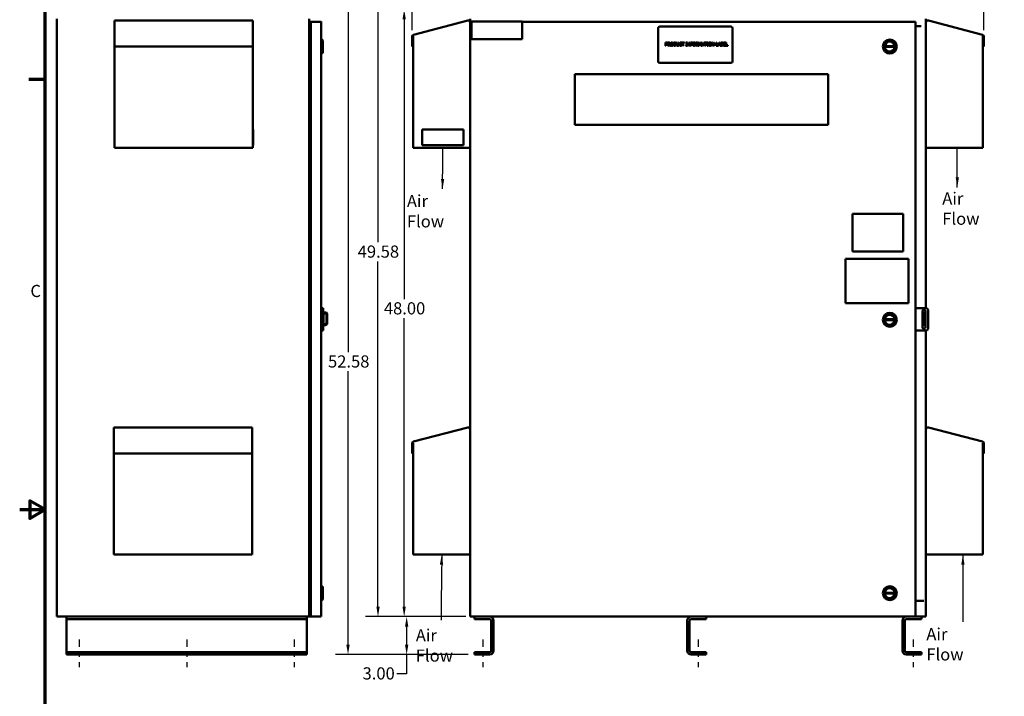
# Model space of a CAD drawing. Units: inches. Extents: x 1 to 43, y 0.5 to 33.5.
# Drawn here: x 1 to 20.4, y 13.3 to 26.7 of the extents above; entities that cross this region are included whole.
import ezdxf

# ---------------------------------------------------------------- set-up
doc = ezdxf.new("R2010")
doc.units = ezdxf.units.IN
doc.header["$LTSCALE"] = 2
doc.header["$MEASUREMENT"] = 0
doc.linetypes.add('CHAIN', pattern=[0.7087, 0.4724, -0.0591, 0.1181, -0.0591])
for name, color, linetype, lineweight in [('Border (ANSI)', 7, 'Continuous', 70), ('Centerline (ANSI)', 7, 'Continuous', 25), ('Dimension (ANSI)', 7, 'Continuous', 25), ('Symbol (ANSI)', 7, 'Continuous', 25), ('Visible (ANSI)', 7, 'Continuous', 50)]:
    doc.layers.add(name, color=color, linetype=linetype, lineweight=lineweight)
doc.styles.add('Note Text (ANSI)', font='tahoma.ttf')
doc.dimstyles.new('Default (ANSI)', dxfattribs={"dimscale": 2, "dimtxt": 0.12, "dimasz": 0.098425, "dimexe": 0.125, "dimexo": 0.0625, "dimgap": 0.031496, "dimtad": 0, "dimtih": 1, "dimtoh": 1, "dimrnd": 1e-08, "dimzin": 4, "dimdsep": 46, "dimtxsty": 'Note Text (ANSI)', "dimcen": 0.09, "dimdle": 0.393701, "dimclrd": 256, "dimclre": 256, "dimclrt": 256, "dimadec": 0, "dimazin": 1, "dimtfac": 1, "dimtofl": 0, "dimtmove": 0, "dimatfit": 3, "dimfxl": 1, "dimtolj": 1, "dimtzin": 4, "dimlwd": -1, "dimlwe": -1, "dimarcsym": 0})
doc.dimstyles.new('Default (ANSI)$7', dxfattribs={"dimscale": 2, "dimtxt": 0.12, "dimasz": 0.098425, "dimexe": 0.125, "dimexo": 0.0625, "dimgap": 0.031496, "dimtad": 0, "dimtih": 1, "dimtoh": 1, "dimrnd": 1e-08, "dimzin": 4, "dimdsep": 46, "dimtxsty": 'Note Text (ANSI)', "dimcen": 0.09, "dimdle": 0.393701, "dimclrd": 256, "dimclre": 256, "dimclrt": 256, "dimadec": 0, "dimazin": 1, "dimtfac": 1, "dimtofl": 0, "dimtmove": 0, "dimatfit": 3, "dimfxl": 1, "dimtolj": 1, "dimtzin": 4, "dimlwd": -1, "dimlwe": -1, "dimarcsym": 0})

# ---------------------------------------------------------------- blocks, each defined once
blk = doc.blocks.new('Borders Default Border')
at = {"layer": 'Border (ANSI)'}
blk.add_line((0.75, 12.75), (0.59, 12.75), dxfattribs=at)
at = {"layer": 'Border (ANSI)', "flags": 128}
for points in [[(0.75, 0.5), (0.75, 16.5), (21.25, 16.5), (21.25, 0.5), (0.75, 0.5)], [(0.5, 8.5), (0.75, 8.5), (0.6, 8.5866), (0.6, 8.4134), (0.75, 8.5)]]:
    blk.add_lwpolyline(points, dxfattribs=at)
at = {"layer": 'Border (ANSI)', "insert": (0.6057, 10.5629), "char_height": 0.12, "attachment_point": 7, "style": 'Note Text (ANSI)'}
blk.add_mtext('C', dxfattribs=at)
blk = doc.blocks.new('*D9')
at = {"layer": 'Defpoints', "color": 0}
for p in [(20.043, 28.551), (8.748, 26.347), (20.043, 26.347)]:
    blk.add_point(p, dxfattribs=at)
at = {"layer": 'Dimension (ANSI)'}
for p, q in [((8.748, 26.472), (8.748, 28.801)), ((20.043, 26.472), (20.043, 28.801)), ((8.945, 28.551), (13.489, 28.551)), ((19.847, 28.551), (15.303, 28.551))]:
    blk.add_line(p, q, dxfattribs=at)
for points in [[(8.945, 28.584), (8.945, 28.518), (8.748, 28.551)], [(19.847, 28.584), (19.847, 28.518), (20.043, 28.551)]]:
    blk.add_solid(points, dxfattribs=at)
at = {"layer": 'Dimension (ANSI)', "insert": (13.552, 28.676), "char_height": 0.24, "attachment_point": 1, "style": 'Note Text (ANSI)'}
blk.add_mtext('\\A1; \\fTahoma|b0|i0;\\H0.2400;45.40 Max.', dxfattribs=at)
blk = doc.blocks.new('*D11')
at = {"layer": 'Defpoints', "color": 0}
for p in [(9.87, 26.886), (8.593, 14.886), (9.935, 14.886)]:
    blk.add_point(p, dxfattribs=at)
at = {"layer": 'Dimension (ANSI)'}
for p, q in [((9.745, 26.886), (8.343, 26.886)), ((8.593, 26.689), (8.593, 21.161)), ((8.593, 15.083), (8.593, 20.784)), ((9.81, 14.886), (8.343, 14.886))]:
    blk.add_line(p, q, dxfattribs=at)
for points in [[(8.56, 26.689), (8.625, 26.689), (8.593, 26.886)], [(8.56, 15.083), (8.625, 15.083), (8.593, 14.886)]]:
    blk.add_solid(points, dxfattribs=at)
at = {"layer": 'Dimension (ANSI)', "insert": (8.192, 21.098), "char_height": 0.24, "attachment_point": 1, "style": 'Note Text (ANSI)'}
blk.add_mtext('\\A1;48.00', dxfattribs=at)
blk = doc.blocks.new('*D12')
at = {"layer": 'Defpoints', "color": 0}
for p in [(8.076, 27.281), (10.161, 27.281), (9.935, 14.886)]:
    blk.add_point(p, dxfattribs=at)
at = {"layer": 'Dimension (ANSI)'}
for p, q in [((10.036, 27.281), (7.826, 27.281)), ((8.076, 27.084), (8.076, 22.282)), ((8.076, 15.083), (8.076, 21.905)), ((9.81, 14.886), (7.826, 14.886))]:
    blk.add_line(p, q, dxfattribs=at)
for points in [[(8.044, 27.084), (8.109, 27.084), (8.076, 27.281)], [(8.044, 15.083), (8.109, 15.083), (8.076, 14.886)]]:
    blk.add_solid(points, dxfattribs=at)
at = {"layer": 'Dimension (ANSI)', "insert": (7.675, 22.219), "char_height": 0.24, "attachment_point": 1, "style": 'Note Text (ANSI)'}
blk.add_mtext('\\A1;49.58', dxfattribs=at)
blk = doc.blocks.new('*D13')
at = {"layer": 'Defpoints', "color": 0}
for p in [(7.484, 27.281), (10.161, 27.281), (9.983, 14.136)]:
    blk.add_point(p, dxfattribs=at)
at = {"layer": 'Dimension (ANSI)'}
for p, q in [((10.036, 27.281), (7.234, 27.281)), ((7.484, 27.084), (7.484, 20.111)), ((7.484, 14.333), (7.484, 19.734)), ((9.858, 14.136), (7.234, 14.136))]:
    blk.add_line(p, q, dxfattribs=at)
for points in [[(7.451, 27.084), (7.517, 27.084), (7.484, 27.281)], [(7.451, 14.333), (7.517, 14.333), (7.484, 14.136)]]:
    blk.add_solid(points, dxfattribs=at)
at = {"layer": 'Dimension (ANSI)', "insert": (7.089, 20.048), "char_height": 0.24, "attachment_point": 1, "style": 'Note Text (ANSI)'}
blk.add_mtext('\\A1;52.58', dxfattribs=at)
blk = doc.blocks.new('*D14')
at = {"layer": 'Defpoints', "color": 0}
for p in [(8.642, 14.886), (9.935, 14.886), (9.983, 14.136)]:
    blk.add_point(p, dxfattribs=at)
at = {"layer": 'Dimension (ANSI)'}
for p, q in [((9.81, 14.886), (8.392, 14.886)), ((8.642, 14.689), (8.642, 14.333)), ((9.858, 14.136), (8.392, 14.136)), ((8.642, 14.136), (8.642, 13.759)), ((8.642, 13.759), (8.445, 13.759))]:
    blk.add_line(p, q, dxfattribs=at)
for points in [[(8.609, 14.689), (8.675, 14.689), (8.642, 14.886)], [(8.609, 14.333), (8.675, 14.333), (8.642, 14.136)]]:
    blk.add_solid(points, dxfattribs=at)
at = {"layer": 'Dimension (ANSI)', "insert": (7.771, 13.884), "char_height": 0.24, "attachment_point": 1, "style": 'Note Text (ANSI)'}
blk.add_mtext('\\A1;3.00', dxfattribs=at)

msp = doc.modelspace()

# ---------------------------------------------------------------- linework, layer by layer
at = {"layer": 'Centerline (ANSI)', "linetype": 'CHAIN', "ltscale": 0.151801}
for p, q in [((2.1733, 14.4328), (2.1733, 13.8859)), ((4.2983, 14.4328), (4.2983, 13.8859)), ((6.4233, 14.4328), (6.4233, 13.8859)), ((10.146, 14.4328), (10.146, 13.8859)), ((14.396, 14.4328), (14.396, 13.8859)), ((18.6461, 14.4328), (18.6461, 13.8859))]:
    msp.add_line(p, q, dxfattribs=at)
at = {"layer": 'Visible (ANSI)'}
for p, q in [((1.7358, 26.6984), (1.7358, 14.8859)), ((1.7358, 14.8859), (1.7358, 26.6984)), ((2.873, 26.6641), (5.6055, 26.6641)), ((2.873, 26.6628), (2.873, 26.3843)), ((2.8925, 26.6628), (5.586, 26.6628)), ((5.6055, 26.6628), (5.6055, 26.3843)), ((6.7164, 26.5539), (6.7164, 26.6984)), ((6.9534, 26.648), (6.9534, 26.299)), ((6.9534, 26.648), (6.9546, 26.648)), ((6.9546, 26.648), (6.9546, 26.299)), ((9.8471, 26.6628), (8.7776, 26.3843)), ((9.8471, 26.6628), (8.7776, 26.3843)), ((9.8471, 26.6628), (9.8471, 26.6628)), ((9.896, 26.6984), (9.896, 26.6257)), ((9.9234, 26.648), (9.9234, 26.299)), ((10.9234, 26.648), (9.9234, 26.648)), ((10.9234, 26.299), (10.9234, 26.648)), ((18.896, 20.9797), (18.896, 26.6984)), ((18.9448, 26.6628), (20.0143, 26.3843)), ((2.873, 24.1515), (2.873, 26.6251)), ((6.7464, 26.5734), (6.7164, 26.5734)), ((6.7165, 26.5539), (6.7164, 26.5539)), ((6.7359, 26.5539), (6.7165, 26.5539)), ((6.7165, 15.1984), (6.7165, 26.5539)), ((6.7221, 26.6359), (6.7221, 26.6164)), ((6.7464, 26.6359), (6.7221, 26.6359)), ((6.7464, 26.6164), (6.7221, 26.6164)), ((6.9144, 26.6359), (6.7464, 26.6359)), ((6.7464, 26.6359), (6.7464, 14.8859)), ((6.9144, 26.6359), (6.9534, 26.6359)), ((9.896, 26.6359), (9.9234, 26.6359)), ((9.896, 26.6359), (9.896, 14.8859)), ((9.896, 24.1515), (9.896, 26.6251)), ((18.6525, 26.6359), (10.9234, 26.6359)), ((13.6075, 26.5131), (13.6075, 25.8569)), ((15.045, 26.5444), (13.6388, 26.5444)), ((15.0763, 25.8569), (15.0763, 26.5131)), ((18.6525, 26.6359), (18.6892, 26.6359)), ((18.6892, 26.6359), (18.6892, 20.9797)), ((18.6892, 26.5539), (18.8006, 26.5539)), ((2.873, 26.3465), (2.873, 26.1506)), ((5.6055, 26.3465), (5.6055, 26.1506)), ((6.9534, 14.8859), (6.9534, 26.299)), ((6.9534, 26.299), (6.9546, 26.299)), ((6.9546, 26.299), (6.9546, 25.8569)), ((6.9546, 26.2875), (6.9696, 26.2875)), ((6.9696, 26.012), (6.9696, 26.2875)), ((6.9846, 26.2725), (6.9696, 26.2875)), ((6.9846, 26.2725), (6.9846, 26.027)), ((8.7485, 26.3465), (8.7485, 26.3465)), ((8.7485, 26.3465), (8.7485, 26.1506)), ((8.7485, 26.3465), (8.7485, 26.1506)), ((8.7667, 26.3465), (8.7671, 26.3475)), ((8.768, 26.3465), (8.7667, 26.3465)), ((8.7671, 26.3475), (8.7677, 26.3487)), ((8.7677, 26.3487), (8.7684, 26.35)), ((8.768, 26.1506), (8.768, 26.3465)), ((8.7684, 26.35), (8.769, 26.3513)), ((8.769, 26.3513), (8.7696, 26.3525)), ((8.7696, 26.3525), (8.7703, 26.3536)), ((8.7703, 26.3536), (8.771, 26.3548)), ((8.771, 26.3548), (8.771, 26.3548)), ((8.771, 26.3548), (8.771, 24.1515)), ((8.771, 26.3548), (8.771, 24.1515)), ((8.7776, 26.3843), (8.7776, 26.3843)), ((9.9234, 26.299), (10.9234, 26.299)), ((20.0217, 26.3536), (20.021, 26.3548)), ((20.021, 26.3548), (20.021, 26.3548)), ((20.021, 26.3548), (20.021, 26.3548)), ((20.021, 26.3548), (20.021, 26.3548)), ((20.0217, 26.3536), (20.021, 26.3548)), ((20.021, 26.3548), (20.021, 24.1515)), ((20.0223, 26.3525), (20.0217, 26.3536)), ((20.0217, 26.3536), (20.0217, 26.3536)), ((20.0223, 26.3525), (20.0217, 26.3536)), ((20.0229, 26.3513), (20.0223, 26.3525)), ((20.0223, 26.3525), (20.0223, 26.3525)), ((20.0229, 26.3513), (20.0223, 26.3525)), ((20.0236, 26.35), (20.0229, 26.3513)), ((20.0236, 26.35), (20.0229, 26.3513)), ((20.0242, 26.3487), (20.0236, 26.35)), ((20.0242, 26.3487), (20.0236, 26.35)), ((20.024, 26.1506), (20.024, 26.3465)), ((20.024, 26.3465), (20.024, 26.3465)), ((20.024, 26.3465), (20.0253, 26.3465)), ((20.024, 26.1506), (20.024, 26.3465)), ((20.0248, 26.3475), (20.0242, 26.3487)), ((20.0248, 26.3475), (20.0242, 26.3487)), ((20.0253, 26.3465), (20.0248, 26.3475)), ((20.0253, 26.3465), (20.0248, 26.3475)), ((20.0435, 26.3465), (20.0435, 26.1506)), ((2.873, 26.1506), (5.6055, 26.1506)), ((2.873, 26.1506), (2.873, 24.1515)), ((5.6055, 26.1506), (5.6055, 24.1515)), ((8.7485, 26.1506), (8.768, 26.1506)), ((8.7485, 26.1506), (8.7485, 26.1506)), ((13.7551, 26.2299), (13.7708, 26.2299)), ((13.7551, 26.1674), (13.7551, 26.2299)), ((13.7634, 26.1674), (13.7551, 26.1674)), ((13.7703, 26.2227), (13.7634, 26.2227)), ((13.7634, 26.2227), (13.7634, 26.1978)), ((13.7634, 26.1978), (13.7691, 26.1978)), ((13.7634, 26.1907), (13.7634, 26.1674)), ((13.7704, 26.1907), (13.7634, 26.1907)), ((13.8025, 26.2299), (13.8186, 26.2299)), ((13.8025, 26.1674), (13.8025, 26.2299)), ((13.8108, 26.1674), (13.8025, 26.1674)), ((13.8108, 26.2227), (13.8108, 26.1992)), ((13.8191, 26.2227), (13.8108, 26.2227)), ((13.8108, 26.1992), (13.8181, 26.1992)), ((13.8108, 26.1923), (13.8108, 26.1674)), ((13.8203, 26.1923), (13.8108, 26.1923)), ((13.8401, 26.1674), (13.8203, 26.1923)), ((13.8286, 26.1946), (13.8509, 26.1674)), ((13.8509, 26.1674), (13.8401, 26.1674)), ((13.9167, 26.2299), (13.9309, 26.2299)), ((13.9167, 26.1674), (13.9167, 26.2299)), ((13.9311, 26.1674), (13.9167, 26.1674)), ((13.925, 26.2227), (13.925, 26.1746)), ((13.9313, 26.2227), (13.925, 26.2227)), ((13.925, 26.1746), (13.9313, 26.1746)), ((13.9742, 26.2299), (13.9825, 26.2299)), ((13.9742, 26.1909), (13.9742, 26.2299)), ((13.9825, 26.2299), (13.9825, 26.1909)), ((14.0111, 26.2299), (14.0194, 26.2299)), ((14.0111, 26.1907), (14.0111, 26.2299)), ((14.0194, 26.2299), (14.0194, 26.1909)), ((14.0752, 26.2157), (14.0745, 26.2157)), ((14.0746, 26.1816), (14.0752, 26.1816)), ((14.0752, 26.2257), (14.0752, 26.2157)), ((14.0752, 26.1816), (14.0752, 26.1716)), ((14.0766, 26.2299), (14.1268, 26.2299)), ((14.0766, 26.2225), (14.0766, 26.2299)), ((14.0975, 26.2225), (14.0766, 26.2225)), ((14.0975, 26.1674), (14.0975, 26.2225)), ((14.1058, 26.1674), (14.0975, 26.1674)), ((14.1058, 26.2225), (14.1058, 26.1674)), ((14.1268, 26.2225), (14.1058, 26.2225)), ((14.1268, 26.2299), (14.1268, 26.2225)), ((14.1576, 26.2235), (14.1576, 26.2299)), ((14.1576, 26.2299), (14.1818, 26.2299)), ((14.1655, 26.2235), (14.1576, 26.2235)), ((14.1576, 26.1738), (14.1655, 26.1738)), ((14.1576, 26.1674), (14.1576, 26.1738)), ((14.1818, 26.1674), (14.1576, 26.1674)), ((14.1655, 26.1738), (14.1655, 26.2235)), ((14.1738, 26.2235), (14.1738, 26.1738)), ((14.1818, 26.2235), (14.1738, 26.2235)), ((14.1738, 26.1738), (14.1818, 26.1738)), ((14.1818, 26.2299), (14.1818, 26.2235)), ((14.1818, 26.1738), (14.1818, 26.1674)), ((14.192, 26.1674), (14.192, 26.2299)), ((14.192, 26.2299), (14.2038, 26.2299)), ((14.1998, 26.1674), (14.192, 26.1674)), ((14.1998, 26.2213), (14.1998, 26.1674)), ((14.2274, 26.1674), (14.1998, 26.2213)), ((14.2038, 26.2299), (14.229, 26.1804)), ((14.2368, 26.1674), (14.2274, 26.1674)), ((14.229, 26.2299), (14.2368, 26.2299)), ((14.229, 26.1804), (14.229, 26.2299)), ((14.2368, 26.2299), (14.2368, 26.1674)), ((14.2494, 26.2299), (14.2868, 26.2299)), ((14.2494, 26.1674), (14.2494, 26.2299)), ((14.2577, 26.1674), (14.2494, 26.1674)), ((14.2577, 26.2225), (14.2577, 26.2049)), ((14.2868, 26.2225), (14.2577, 26.2225)), ((14.2577, 26.2049), (14.2856, 26.2049)), ((14.2856, 26.1975), (14.2577, 26.1975)), ((14.2577, 26.1975), (14.2577, 26.1674)), ((14.2856, 26.2049), (14.2856, 26.1975)), ((14.2868, 26.2299), (14.2868, 26.2225)), ((14.3551, 26.2299), (14.3712, 26.2299)), ((14.3551, 26.1674), (14.3551, 26.2299)), ((14.3634, 26.1674), (14.3551, 26.1674)), ((14.3634, 26.2227), (14.3634, 26.1992)), ((14.3716, 26.2227), (14.3634, 26.2227)), ((14.3634, 26.1992), (14.3707, 26.1992)), ((14.3634, 26.1923), (14.3634, 26.1674)), ((14.3729, 26.1923), (14.3634, 26.1923)), ((14.3927, 26.1674), (14.3729, 26.1923)), ((14.3812, 26.1946), (14.4035, 26.1674)), ((14.4035, 26.1674), (14.3927, 26.1674)), ((14.4084, 26.2299), (14.4198, 26.2299)), ((14.4084, 26.1674), (14.4084, 26.2299)), ((14.4162, 26.1674), (14.4084, 26.1674)), ((14.4162, 26.2212), (14.4162, 26.1674)), ((14.4323, 26.1846), (14.4162, 26.2212)), ((14.4198, 26.2299), (14.4354, 26.1951)), ((14.4374, 26.1846), (14.4323, 26.1846)), ((14.4354, 26.1951), (14.4505, 26.2299)), ((14.4537, 26.2212), (14.4374, 26.1846)), ((14.4505, 26.2299), (14.462, 26.2299)), ((14.4537, 26.1674), (14.4537, 26.2212)), ((14.462, 26.1674), (14.4537, 26.1674)), ((14.462, 26.2299), (14.462, 26.1674)), ((14.4679, 26.1674), (14.489, 26.2299)), ((14.4763, 26.1674), (14.4679, 26.1674)), ((14.482, 26.1849), (14.4763, 26.1674)), ((14.5059, 26.1849), (14.482, 26.1849)), ((14.4939, 26.2214), (14.4843, 26.1919)), ((14.4843, 26.1919), (14.5036, 26.1919)), ((14.489, 26.2299), (14.4992, 26.2299)), ((14.5036, 26.1919), (14.4939, 26.2214)), ((14.4992, 26.2299), (14.5203, 26.1674)), ((14.5115, 26.1674), (14.5059, 26.1849)), ((14.5203, 26.1674), (14.5115, 26.1674)), ((14.5198, 26.2299), (14.5701, 26.2299)), ((14.5198, 26.2225), (14.5198, 26.2299)), ((14.5408, 26.2225), (14.5198, 26.2225)), ((14.5408, 26.1674), (14.5408, 26.2225)), ((14.5491, 26.1674), (14.5408, 26.1674)), ((14.5491, 26.2225), (14.5491, 26.1674)), ((14.5701, 26.2225), (14.5491, 26.2225)), ((14.5701, 26.2299), (14.5701, 26.2225)), ((14.574, 26.2235), (14.574, 26.2299)), ((14.574, 26.2299), (14.5982, 26.2299)), ((14.5819, 26.2235), (14.574, 26.2235)), ((14.574, 26.1738), (14.5819, 26.1738)), ((14.574, 26.1674), (14.574, 26.1738)), ((14.5982, 26.1674), (14.574, 26.1674)), ((14.5819, 26.1738), (14.5819, 26.2235)), ((14.5902, 26.2235), (14.5902, 26.1738)), ((14.5982, 26.2235), (14.5902, 26.2235)), ((14.5902, 26.1738), (14.5982, 26.1738)), ((14.5982, 26.2299), (14.5982, 26.2235)), ((14.5982, 26.1738), (14.5982, 26.1674)), ((14.6693, 26.1674), (14.6693, 26.2299)), ((14.6693, 26.2299), (14.6811, 26.2299)), ((14.6771, 26.1674), (14.6693, 26.1674)), ((14.6771, 26.2213), (14.6771, 26.1674)), ((14.7047, 26.1674), (14.6771, 26.2213)), ((14.6811, 26.2299), (14.7063, 26.1804)), ((14.714, 26.1674), (14.7047, 26.1674)), ((14.7063, 26.2299), (14.714, 26.2299)), ((14.7063, 26.1804), (14.7063, 26.2299)), ((14.714, 26.2299), (14.714, 26.1674)), ((14.7535, 26.2299), (14.7618, 26.2299)), ((14.7535, 26.1674), (14.7535, 26.2299)), ((14.798, 26.1674), (14.7535, 26.1674)), ((14.7618, 26.2299), (14.7618, 26.1748)), ((14.7618, 26.1748), (14.7897, 26.1748)), ((14.7897, 26.168), (14.8106, 26.2299)), ((14.7897, 26.1748), (14.7897, 26.168)), ((14.8036, 26.1849), (14.798, 26.1674)), ((14.8275, 26.1849), (14.8036, 26.1849)), ((14.8155, 26.2214), (14.8059, 26.1919)), ((14.8059, 26.1919), (14.8252, 26.1919)), ((14.8106, 26.2299), (14.8208, 26.2299)), ((14.8252, 26.1919), (14.8155, 26.2214)), ((14.8208, 26.2299), (14.8419, 26.1674)), ((14.8332, 26.1674), (14.8275, 26.1849)), ((14.8419, 26.1674), (14.8332, 26.1674)), ((14.8478, 26.2299), (14.8644, 26.2299)), ((14.8478, 26.1674), (14.8478, 26.2299)), ((14.8658, 26.1674), (14.8478, 26.1674)), ((14.8561, 26.2228), (14.8561, 26.2045)), ((14.8641, 26.2228), (14.8561, 26.2228)), ((14.8561, 26.2045), (14.8656, 26.2045)), ((14.8656, 26.1976), (14.8561, 26.1976)), ((14.8561, 26.1976), (14.8561, 26.1745)), ((14.8561, 26.1745), (14.8629, 26.1745)), ((14.8785, 26.2024), (14.8785, 26.2021)), ((14.8985, 26.2299), (14.9376, 26.2299)), ((14.8985, 26.1674), (14.8985, 26.2299)), ((14.9376, 26.1674), (14.8985, 26.1674)), ((14.9068, 26.2225), (14.9068, 26.2054)), ((14.9376, 26.2225), (14.9068, 26.2225)), ((14.9068, 26.2054), (14.9355, 26.2054)), ((14.9068, 26.198), (14.9068, 26.1748)), ((14.9355, 26.198), (14.9068, 26.198)), ((14.9068, 26.1748), (14.9376, 26.1748)), ((14.9355, 26.2054), (14.9355, 26.198)), ((14.9376, 26.2299), (14.9376, 26.2225)), ((14.9376, 26.1748), (14.9376, 26.1674)), ((14.9467, 26.2299), (14.955, 26.2299)), ((14.9467, 26.1674), (14.9467, 26.2299)), ((14.9829, 26.1674), (14.9467, 26.1674)), ((14.955, 26.2299), (14.955, 26.1748)), ((14.955, 26.1748), (14.9829, 26.1748)), ((14.9829, 26.1748), (14.9829, 26.1674)), ((18.2811, 26.1437), (18.0851, 26.1437)), ((18.0852, 26.1581), (18.2809, 26.1581)), ((20.024, 26.1506), (20.024, 26.1506)), ((20.0435, 26.1506), (20.024, 26.1506)), ((6.9546, 26.012), (6.9696, 26.012)), ((6.9846, 26.027), (6.9696, 26.012)), ((6.9534, 25.8256), (6.9546, 25.8256)), ((6.9546, 25.8569), (6.9546, 25.8256)), ((13.6388, 25.8256), (15.045, 25.8256)), ((11.964, 25.6045), (16.964, 25.6045)), ((11.964, 24.6045), (11.964, 25.6045)), ((16.964, 25.6045), (16.964, 24.6045)), ((5.6055, 24.5117), (5.608, 24.5117)), ((5.608, 24.5117), (5.608, 24.1992)), ((9.764, 24.5117), (8.9515, 24.5117)), ((8.9515, 24.5117), (8.9515, 24.1992)), ((9.764, 24.1992), (9.764, 24.5117)), ((16.964, 24.6045), (11.964, 24.6045)), ((2.873, 24.1515), (2.873, 24.1515)), ((2.873, 24.1515), (5.6055, 24.1515)), ((5.6055, 24.1992), (5.608, 24.1992)), ((8.771, 24.1515), (9.896, 24.1515)), ((8.771, 24.1515), (8.771, 24.1515)), ((8.9515, 24.1992), (9.764, 24.1992)), ((9.896, 24.1515), (9.896, 18.5857)), ((20.021, 24.1515), (18.896, 24.1515)), ((6.9534, 23.3435), (6.9559, 23.3435)), ((6.9559, 23.3435), (6.9559, 22.901)), ((6.9559, 22.901), (6.9534, 22.901)), ((6.9559, 22.8467), (6.9534, 22.8467)), ((6.9559, 22.0976), (6.9559, 22.8467)), ((17.4457, 22.8467), (18.445, 22.8467)), ((17.4457, 22.0976), (17.4457, 22.8467)), ((18.445, 22.8467), (18.445, 22.0976)), ((6.9559, 22.0976), (6.9534, 22.0976)), ((18.445, 22.0976), (17.4457, 22.0976)), ((6.9534, 21.9554), (6.9551, 21.9554)), ((6.9551, 21.0804), (6.9551, 21.9554)), ((17.3059, 21.9554), (18.5559, 21.9554)), ((17.3059, 21.0804), (17.3059, 21.9554)), ((18.5559, 21.9554), (18.5559, 21.0804)), ((6.9534, 21.0804), (6.9551, 21.0804)), ((18.5559, 21.0804), (17.3059, 21.0804)), ((6.9599, 20.9797), (6.9534, 20.9797)), ((6.9534, 20.89), (6.9696, 20.89)), ((6.9599, 20.9797), (6.9964, 20.9797)), ((6.9696, 20.6145), (6.9696, 20.89)), ((6.9846, 20.875), (6.9696, 20.89)), ((6.9846, 20.875), (6.9846, 20.6295)), ((6.9964, 20.5422), (6.9964, 20.9797)), ((7.0423, 20.8966), (6.9964, 20.8966)), ((7.0006, 20.6936), (7.0006, 20.8449)), ((7.058, 20.8449), (7.058, 20.6936)), ((7.0736, 20.6778), (7.0736, 20.8653)), ((18.6892, 20.9797), (18.7257, 20.9797)), ((18.6892, 20.9797), (18.6892, 20.5422)), ((18.7257, 20.9797), (18.908, 20.9797)), ((18.8264, 20.6047), (18.8264, 20.9172)), ((18.846, 20.8966), (18.846, 20.8966)), ((18.871, 20.8966), (18.846, 20.8966)), ((18.846, 20.6778), (18.846, 20.8653)), ((18.871, 20.6778), (18.871, 20.8653)), ((18.8889, 20.9172), (18.8889, 20.6047)), ((18.9392, 20.9484), (18.9392, 20.5734)), ((6.9534, 20.6145), (6.9696, 20.6145)), ((6.9846, 20.6295), (6.9696, 20.6145)), ((6.9964, 20.6466), (7.0423, 20.6466)), ((18.2811, 20.7462), (18.0851, 20.7462)), ((18.0852, 20.7606), (18.2809, 20.7606)), ((18.871, 20.6466), (18.846, 20.6466)), ((18.846, 20.6466), (18.846, 20.6466)), ((6.9534, 20.5422), (6.9599, 20.5422)), ((6.9964, 20.5422), (6.9599, 20.5422)), ((18.6892, 20.5422), (18.6892, 14.8859)), ((18.7257, 20.5422), (18.6892, 20.5422)), ((18.908, 20.5422), (18.7257, 20.5422)), ((18.896, 14.8859), (18.896, 20.5422)), ((2.8571, 18.6241), (5.5896, 18.6241)), ((2.8571, 18.6228), (2.8571, 18.3443)), ((2.8571, 16.1115), (2.8571, 18.5851)), ((2.8766, 18.6228), (5.5701, 18.6228)), ((5.5896, 18.6228), (5.5896, 18.3443)), ((9.8471, 18.6228), (8.7776, 18.3443)), ((9.8471, 18.6228), (8.7776, 18.3443)), ((9.8471, 18.6228), (9.8471, 18.6228)), ((9.896, 16.1115), (9.896, 18.5851)), ((18.9448, 18.6228), (20.0143, 18.3443)), ((2.8571, 18.3065), (2.8571, 18.1106)), ((5.5896, 18.3065), (5.5896, 18.1106)), ((8.7485, 18.3065), (8.7485, 18.3065)), ((8.7485, 18.3065), (8.7485, 18.1106)), ((8.7485, 18.3065), (8.7485, 18.1106)), ((8.7667, 18.3065), (8.7671, 18.3075)), ((8.768, 18.3065), (8.7667, 18.3065)), ((8.7671, 18.3075), (8.7677, 18.3087)), ((8.7677, 18.3087), (8.7684, 18.31)), ((8.768, 18.1106), (8.768, 18.3065)), ((8.7684, 18.31), (8.769, 18.3113)), ((8.769, 18.3113), (8.7696, 18.3125)), ((8.7696, 18.3125), (8.7703, 18.3136)), ((8.7703, 18.3136), (8.771, 18.3148)), ((8.771, 18.3148), (8.771, 18.3148)), ((8.771, 18.3148), (8.771, 16.1115)), ((8.771, 18.3148), (8.771, 16.1115)), ((8.7776, 18.3443), (8.7776, 18.3443)), ((20.0217, 18.3136), (20.021, 18.3148)), ((20.021, 18.3148), (20.021, 18.3148)), ((20.021, 18.3148), (20.021, 18.3148)), ((20.021, 18.3148), (20.021, 18.3148)), ((20.0217, 18.3136), (20.021, 18.3148)), ((20.021, 18.3148), (20.021, 16.1115)), ((20.0223, 18.3125), (20.0217, 18.3136)), ((20.0217, 18.3136), (20.0217, 18.3136)), ((20.0223, 18.3125), (20.0217, 18.3136)), ((20.0229, 18.3113), (20.0223, 18.3125)), ((20.0223, 18.3125), (20.0223, 18.3125)), ((20.0229, 18.3113), (20.0223, 18.3125)), ((20.0236, 18.31), (20.0229, 18.3113)), ((20.0236, 18.31), (20.0229, 18.3113)), ((20.0242, 18.3087), (20.0236, 18.31)), ((20.0242, 18.3087), (20.0236, 18.31)), ((20.024, 18.1106), (20.024, 18.3065)), ((20.024, 18.3065), (20.024, 18.3065)), ((20.024, 18.3065), (20.0253, 18.3065)), ((20.024, 18.1106), (20.024, 18.3065)), ((20.0248, 18.3075), (20.0242, 18.3087)), ((20.0248, 18.3075), (20.0242, 18.3087)), ((20.0253, 18.3065), (20.0248, 18.3075)), ((20.0253, 18.3065), (20.0248, 18.3075)), ((20.0435, 18.3065), (20.0435, 18.1106)), ((2.8571, 18.1106), (5.5896, 18.1106)), ((2.8571, 18.1106), (2.8571, 16.1115)), ((5.5896, 18.1106), (5.5896, 16.1115)), ((8.7485, 18.1106), (8.768, 18.1106)), ((8.7485, 18.1106), (8.7485, 18.1106)), ((20.024, 18.1106), (20.024, 18.1106)), ((20.0435, 18.1106), (20.024, 18.1106)), ((2.8571, 16.1115), (2.8571, 16.1115)), ((2.8571, 16.1115), (5.5896, 16.1115)), ((8.771, 16.1115), (9.896, 16.1115)), ((8.771, 16.1115), (8.771, 16.1115)), ((9.896, 16.1115), (9.896, 14.8859)), ((20.021, 16.1115), (18.896, 16.1115)), ((6.9534, 15.487), (6.9696, 15.487)), ((6.9696, 15.2115), (6.9696, 15.487)), ((6.9846, 15.472), (6.9696, 15.487)), ((6.9846, 15.472), (6.9846, 15.2265)), ((6.7164, 15.1984), (6.7164, 14.8859)), ((6.7164, 15.1984), (6.7165, 15.1984)), ((6.7164, 15.1789), (6.7464, 15.1789)), ((6.7165, 15.1984), (6.7359, 15.1984)), ((6.9534, 15.2115), (6.9696, 15.2115)), ((6.9846, 15.2265), (6.9696, 15.2115)), ((18.2811, 15.3432), (18.0851, 15.3432)), ((18.0852, 15.3576), (18.2809, 15.3576)), ((18.8571, 15.1984), (18.6892, 15.1984)), ((1.7358, 14.8859), (1.7358, 14.8859)), ((1.7358, 14.8859), (6.6774, 14.8859)), ((1.9233, 14.8859), (1.9233, 14.839)), ((1.9233, 14.839), (1.9233, 14.839)), ((6.6733, 14.839), (1.9233, 14.839)), ((1.9233, 14.8078), (1.9233, 14.214)), ((6.6733, 14.839), (6.6733, 14.8859)), ((6.6733, 14.214), (6.6733, 14.8078)), ((6.7164, 14.8859), (6.6774, 14.8859)), ((6.7464, 14.9054), (6.7221, 14.9054)), ((6.7221, 14.9054), (6.7221, 14.8859)), ((6.7464, 14.8859), (6.7221, 14.8859)), ((6.7464, 14.8859), (6.9144, 14.8859)), ((6.9534, 14.8859), (6.9144, 14.8859)), ((9.896, 14.8859), (9.896, 14.8859)), ((9.896, 14.8859), (9.896, 14.8859)), ((9.935, 14.8859), (9.896, 14.8859)), ((9.935, 14.8859), (18.6525, 14.8859)), ((9.9835, 14.8859), (9.9835, 14.839)), ((9.9835, 14.839), (9.9835, 14.8859)), ((10.2804, 14.839), (9.9835, 14.839)), ((9.9835, 14.839), (9.9835, 14.839)), ((10.3116, 14.8078), (10.3116, 14.214)), ((10.3116, 14.214), (10.3116, 14.8078)), ((10.3585, 14.8078), (10.3585, 14.214)), ((14.1835, 14.214), (14.1835, 14.8078)), ((14.1835, 14.8078), (14.1835, 14.8078)), ((14.1835, 14.8078), (14.1835, 14.214)), ((14.2304, 14.8078), (14.2304, 14.214)), ((14.5585, 14.839), (14.2616, 14.839)), ((14.5585, 14.8859), (14.5585, 14.839)), ((18.4336, 14.214), (18.4336, 14.8078)), ((18.4336, 14.8078), (18.4336, 14.8078)), ((18.4336, 14.8078), (18.4336, 14.214)), ((18.4805, 14.8078), (18.4805, 14.214)), ((18.8086, 14.839), (18.5117, 14.839)), ((18.6892, 14.8859), (18.6525, 14.8859)), ((18.6892, 14.8859), (18.8571, 14.8859)), ((18.8086, 14.8859), (18.8086, 14.839)), ((18.896, 14.8859), (18.8571, 14.8859)), ((14.1835, 14.214), (14.1835, 14.214)), ((18.4336, 14.214), (18.4336, 14.214)), ((1.9233, 14.1828), (1.9233, 14.1359)), ((1.9233, 14.1828), (1.9233, 14.1828)), ((6.6733, 14.1828), (1.9233, 14.1828)), ((1.9233, 14.1359), (1.9233, 14.1359)), ((6.6733, 14.1359), (1.9233, 14.1359)), ((6.6733, 14.1359), (6.6733, 14.1828)), ((9.9835, 14.1828), (9.9835, 14.1359)), ((9.9835, 14.1359), (9.9835, 14.1828)), ((9.9835, 14.1828), (9.9835, 14.1828)), ((9.9835, 14.1828), (10.2804, 14.1828)), ((10.2804, 14.1359), (9.9835, 14.1359)), ((9.9835, 14.1359), (9.9835, 14.1359)), ((14.2616, 14.1828), (14.5585, 14.1828)), ((14.5585, 14.1359), (14.2616, 14.1359)), ((14.5585, 14.1828), (14.5585, 14.1359)), ((18.5117, 14.1828), (18.8086, 14.1828)), ((18.8086, 14.1359), (18.5117, 14.1359)), ((18.8086, 14.1828), (18.8086, 14.1359))]:
    msp.add_line(p, q, dxfattribs=at)
for centre, radius in [((18.1831, 26.1498), 0.1378), ((18.1831, 26.1498), 0.1228), ((18.1831, 26.1498), 0.1061), ((18.1831, 20.7523), 0.1378), ((18.1831, 20.7523), 0.1228), ((18.1831, 20.7523), 0.1061), ((18.1831, 15.3493), 0.1378), ((18.1831, 15.3493), 0.1228), ((18.1831, 15.3493), 0.1061)]:
    msp.add_circle(centre, radius, dxfattribs=at)
for centre, radius, start, end in [((9.857, 26.6251), 0.039, 0, 104.6), ((18.935, 26.6251), 0.039, 75.4, 179.5714), ((13.6388, 26.5131), 0.0313, 90, 180), ((15.045, 26.5131), 0.0313, 0, 90), ((8.7875, 26.3465), 0.039, 104.6, 180), ((20.0045, 26.3465), 0.039, 0, 75.4), ((18.1831, 26.1498), 0.0982, 175.12251, 183.57482), ((18.1831, 26.1498), 0.0982, 183.57482, 356.42518), ((18.1831, 26.1498), 0.0982, 4.87749, 175.12251), ((18.1831, 26.1498), 0.0982, 356.42518, 4.87749), ((13.6388, 25.8569), 0.0312, 180, 270), ((15.045, 25.8569), 0.0313, 270, 0), ((7.0318, 20.8449), 0.0312, 94.65083, 180), ((7.0267, 20.8449), 0.0312, 0, 85.34917), ((7.0423, 20.8653), 0.0312, 0, 90), ((18.1831, 20.7523), 0.0982, 4.87749, 175.12251), ((18.8576, 20.9172), 0.0313, 0, 180), ((18.908, 20.9484), 0.0313, 0, 90), ((7.0318, 20.6936), 0.0312, 180, 265.34917), ((7.0267, 20.6936), 0.0312, 274.65083, 0), ((7.0423, 20.6778), 0.0312, 270, 0), ((18.1831, 20.7523), 0.0982, 175.12251, 183.57482), ((18.1831, 20.7523), 0.0982, 183.57482, 356.42518), ((18.1831, 20.7523), 0.0982, 356.42518, 4.87749), ((18.8576, 20.6047), 0.0312, 180, 0), ((18.908, 20.5734), 0.0313, 270, 0), ((9.857, 18.5851), 0.039, 0, 104.6), ((18.935, 18.5851), 0.039, 75.4, 179.56824), ((8.7875, 18.3065), 0.039, 104.6, 180), ((20.0045, 18.3065), 0.039, 0, 75.4), ((18.1831, 15.3493), 0.0982, 4.87749, 175.12251), ((18.1831, 15.3493), 0.0982, 175.12251, 183.57482), ((18.1831, 15.3493), 0.0982, 183.57482, 356.42518), ((18.1831, 15.3493), 0.0982, 356.42518, 4.87749), ((10.2804, 14.8078), 0.0781, 0, 90), ((10.2804, 14.8078), 0.0312, 0, 90), ((14.2616, 14.8078), 0.0781, 90, 180), ((14.2616, 14.8078), 0.0312, 90, 180), ((18.5117, 14.8078), 0.0781, 90, 180), ((18.5117, 14.8078), 0.0312, 90, 180), ((10.2804, 14.214), 0.0781, 270, 0), ((10.2804, 14.214), 0.0312, 270, 0), ((14.2616, 14.214), 0.0781, 180, 270), ((14.2616, 14.214), 0.0312, 180, 270), ((18.5117, 14.214), 0.0781, 180, 270), ((18.5117, 14.214), 0.0312, 180, 270)]:
    msp.add_arc(centre, radius, start, end, dxfattribs=at)
for centre, major_axis, start_param, end_param in [((2.873, 26.6251), (0, 0.039), 0.2549202, 1.5707963), ((2.873, 26.3465), (0, 0.039), 4.7122307, 6.0280508), ((5.6055, 26.3465), (0, 0.039), 4.7122307, 6.0280508), ((18.846, 20.8653), (0, 0.0312), 4.712389, 6.2824649), ((18.871, 20.8653), (0, 0.0312), 4.712389, 6.2824649), ((18.846, 20.6778), (0, -0.0312), 6.2800573, 7.8524177), ((18.871, 20.6778), (0, -0.0312), 6.2800573, 7.8524177), ((2.8571, 18.5851), (0, 0.039), 0.254844, 1.5707963), ((2.8571, 18.3065), (0, 0.039), 4.7122624, 6.0281141), ((5.5896, 18.3065), (0, 0.039), 4.7122624, 6.0281141), ((1.9233, 14.8078), (0, 0.0781), 0.0000783, 1.1593011), ((1.9233, 14.8078), (0, 0.0312), 0.0067483, 1.5741706), ((6.6733, 14.8078), (0, 0.0312), 6.2777866, 7.8539816), ((1.9233, 14.214), (0, -0.0312), 4.712389, 6.2831853), ((6.6733, 14.214), (0, -0.0312), 4.7117141, 6.2818356), ((1.9233, 14.214), (0, -0.0781), 5.124219, 6.2837252)]:
    msp.add_ellipse(centre, major_axis=major_axis, ratio=0.00001, start_param=start_param, end_param=end_param, dxfattribs=at)
for points in [[(13.7691, 26.1978), (13.7741, 26.1978), (13.7804, 26.1994), (13.7824, 26.2015)], [(13.7814, 26.2203), (13.7795, 26.2216), (13.7742, 26.2227), (13.7703, 26.2227)], [(13.7891, 26.1972), (13.7859, 26.194), (13.7771, 26.1907), (13.7704, 26.1907)], [(13.7708, 26.2299), (13.7764, 26.2299), (13.7842, 26.2281), (13.7872, 26.226)], [(13.7859, 26.2108), (13.7859, 26.214), (13.7837, 26.2188), (13.7814, 26.2203)], [(13.7824, 26.2015), (13.7843, 26.2034), (13.7859, 26.2078), (13.7859, 26.2108)], [(13.7872, 26.226), (13.7907, 26.2236), (13.7946, 26.2163), (13.7946, 26.211)], [(13.7946, 26.211), (13.7946, 26.207), (13.7917, 26.1997), (13.7891, 26.1972)], [(13.8181, 26.1992), (13.8217, 26.1992), (13.8274, 26.2005), (13.8294, 26.2024)], [(13.8186, 26.2299), (13.824, 26.2299), (13.8312, 26.2287), (13.8345, 26.2266)], [(13.829, 26.2206), (13.8272, 26.2217), (13.8225, 26.2227), (13.8191, 26.2227)], [(13.8416, 26.2129), (13.8416, 26.2061), (13.8346, 26.1968), (13.8286, 26.1946)], [(13.8329, 26.2123), (13.8329, 26.215), (13.831, 26.2192), (13.829, 26.2206)], [(13.8294, 26.2024), (13.8312, 26.2042), (13.8329, 26.209), (13.8329, 26.2123)], [(13.8345, 26.2266), (13.8378, 26.2245), (13.8416, 26.2178), (13.8416, 26.2129)], [(13.8523, 26.1986), (13.8523, 26.2065), (13.8562, 26.2184), (13.8598, 26.2227)], [(13.8597, 26.1746), (13.8561, 26.1787), (13.8523, 26.1909), (13.8523, 26.1986)], [(13.8799, 26.1661), (13.8736, 26.1661), (13.8634, 26.1704), (13.8597, 26.1746)], [(13.8598, 26.2227), (13.8634, 26.2269), (13.8736, 26.2312), (13.8799, 26.2312)], [(13.8661, 26.2175), (13.8636, 26.2143), (13.861, 26.2047), (13.861, 26.1986)], [(13.861, 26.1986), (13.861, 26.1863), (13.8713, 26.1733), (13.88, 26.1733)], [(13.88, 26.224), (13.8754, 26.224), (13.8687, 26.2209), (13.8661, 26.2175)], [(13.8799, 26.2312), (13.8863, 26.2312), (13.8965, 26.2267), (13.9001, 26.2227)], [(13.9001, 26.1746), (13.8962, 26.1702), (13.886, 26.1661), (13.8799, 26.1661)], [(13.8938, 26.2175), (13.8913, 26.2208), (13.8843, 26.224), (13.88, 26.224)], [(13.88, 26.1733), (13.8886, 26.1733), (13.8989, 26.1863), (13.8989, 26.1986)], [(13.8989, 26.1986), (13.8989, 26.2048), (13.8962, 26.2144), (13.8938, 26.2175)], [(13.9001, 26.2227), (13.9036, 26.2186), (13.9076, 26.2064), (13.9076, 26.1986)], [(13.9076, 26.1986), (13.9076, 26.191), (13.9037, 26.1787), (13.9001, 26.1746)], [(13.9309, 26.2299), (13.9397, 26.2299), (13.9497, 26.2273), (13.9533, 26.2249)], [(13.9532, 26.1724), (13.9484, 26.1694), (13.9387, 26.1674), (13.9311, 26.1674)], [(13.9478, 26.2189), (13.9445, 26.2209), (13.9369, 26.2227), (13.9313, 26.2227)], [(13.9313, 26.1746), (13.9368, 26.1746), (13.9452, 26.1763), (13.9486, 26.1787)], [(13.9573, 26.1987), (13.9573, 26.2059), (13.9525, 26.2161), (13.9478, 26.2189)], [(13.9486, 26.1787), (13.9529, 26.1817), (13.9573, 26.1914), (13.9573, 26.1987)], [(13.966, 26.1986), (13.966, 26.19), (13.959, 26.1762), (13.9532, 26.1724)], [(13.9533, 26.2249), (13.9593, 26.2209), (13.966, 26.2077), (13.966, 26.1986)], [(13.9802, 26.1718), (13.9769, 26.1751), (13.9742, 26.1842), (13.9742, 26.1909)], [(13.9968, 26.1661), (13.9913, 26.1661), (13.9831, 26.169), (13.9802, 26.1718)], [(13.9825, 26.1909), (13.9825, 26.1865), (13.9836, 26.1807), (13.9852, 26.1783)], [(13.9852, 26.1783), (13.9869, 26.1757), (13.9926, 26.1732), (13.9968, 26.1732)], [(13.9968, 26.1732), (14.0007, 26.1732), (14.0068, 26.1757), (14.0084, 26.1783)], [(14.0135, 26.1718), (14.0105, 26.1689), (14.0026, 26.1661), (13.9968, 26.1661)], [(14.0084, 26.1783), (14.01, 26.1807), (14.0111, 26.1865), (14.0111, 26.1907)], [(14.0194, 26.1909), (14.0194, 26.1844), (14.0168, 26.175), (14.0135, 26.1718)], [(14.0278, 26.1986), (14.0278, 26.2064), (14.0318, 26.2181), (14.0356, 26.2224)], [(14.0356, 26.1745), (14.0319, 26.1785), (14.0278, 26.1907), (14.0278, 26.1986)], [(14.0356, 26.2224), (14.0393, 26.2266), (14.0496, 26.231), (14.0559, 26.231)], [(14.0558, 26.1663), (14.0497, 26.1663), (14.0394, 26.1704), (14.0356, 26.1745)], [(14.042, 26.2175), (14.0394, 26.2143), (14.0365, 26.2046), (14.0365, 26.1986)], [(14.0365, 26.1986), (14.0365, 26.1922), (14.0395, 26.1829), (14.0422, 26.1797)], [(14.0559, 26.2239), (14.0519, 26.2239), (14.0447, 26.2206), (14.042, 26.2175)], [(14.0422, 26.1797), (14.0449, 26.1766), (14.0519, 26.1735), (14.0559, 26.1735)], [(14.0669, 26.1681), (14.0642, 26.1672), (14.0595, 26.1663), (14.0558, 26.1663)], [(14.0559, 26.231), (14.059, 26.231), (14.0646, 26.2301), (14.0669, 26.2294)], [(14.0675, 26.2209), (14.0651, 26.2222), (14.0595, 26.2239), (14.0559, 26.2239)], [(14.0559, 26.1735), (14.0594, 26.1735), (14.0656, 26.1752), (14.068, 26.1766)], [(14.0669, 26.2294), (14.0689, 26.2287), (14.0731, 26.2268), (14.0752, 26.2257)], [(14.0752, 26.1716), (14.0731, 26.1707), (14.0695, 26.1689), (14.0669, 26.1681)], [(14.0745, 26.2157), (14.0734, 26.2167), (14.07, 26.2196), (14.0675, 26.2209)], [(14.068, 26.1766), (14.0702, 26.1779), (14.0736, 26.1806), (14.0746, 26.1816)], [(14.2907, 26.1986), (14.2907, 26.2065), (14.2946, 26.2184), (14.2982, 26.2227)], [(14.2982, 26.1746), (14.2946, 26.1787), (14.2907, 26.1909), (14.2907, 26.1986)], [(14.2982, 26.2227), (14.3019, 26.2269), (14.312, 26.2312), (14.3183, 26.2312)], [(14.3183, 26.1661), (14.312, 26.1661), (14.3019, 26.1704), (14.2982, 26.1746)], [(14.3045, 26.2175), (14.302, 26.2143), (14.2994, 26.2047), (14.2994, 26.1986)], [(14.2994, 26.1986), (14.2994, 26.1863), (14.3097, 26.1733), (14.3184, 26.1733)], [(14.3184, 26.224), (14.3139, 26.224), (14.3071, 26.2209), (14.3045, 26.2175)], [(14.3183, 26.2312), (14.3247, 26.2312), (14.3349, 26.2267), (14.3385, 26.2227)], [(14.3385, 26.1746), (14.3346, 26.1702), (14.3244, 26.1661), (14.3183, 26.1661)], [(14.3322, 26.2175), (14.3297, 26.2208), (14.3227, 26.224), (14.3184, 26.224)], [(14.3184, 26.1733), (14.327, 26.1733), (14.3373, 26.1863), (14.3373, 26.1986)], [(14.3373, 26.1986), (14.3373, 26.2048), (14.3346, 26.2144), (14.3322, 26.2175)], [(14.3385, 26.2227), (14.342, 26.2186), (14.346, 26.2064), (14.346, 26.1986)], [(14.346, 26.1986), (14.346, 26.191), (14.3421, 26.1787), (14.3385, 26.1746)], [(14.3707, 26.1992), (14.3743, 26.1992), (14.38, 26.2005), (14.382, 26.2024)], [(14.3712, 26.2299), (14.3766, 26.2299), (14.3838, 26.2287), (14.3871, 26.2266)], [(14.3816, 26.2206), (14.3798, 26.2217), (14.3751, 26.2227), (14.3716, 26.2227)], [(14.3942, 26.2129), (14.3942, 26.2061), (14.3872, 26.1968), (14.3812, 26.1946)], [(14.3855, 26.2123), (14.3855, 26.215), (14.3836, 26.2192), (14.3816, 26.2206)], [(14.382, 26.2024), (14.3838, 26.2042), (14.3855, 26.209), (14.3855, 26.2123)], [(14.3871, 26.2266), (14.3904, 26.2245), (14.3942, 26.2178), (14.3942, 26.2129)], [(14.6049, 26.1986), (14.6049, 26.2065), (14.6088, 26.2184), (14.6124, 26.2227)], [(14.6124, 26.1746), (14.6088, 26.1787), (14.6049, 26.1909), (14.6049, 26.1986)], [(14.6124, 26.2227), (14.6161, 26.2269), (14.6263, 26.2312), (14.6325, 26.2312)], [(14.6325, 26.1661), (14.6262, 26.1661), (14.6161, 26.1704), (14.6124, 26.1746)], [(14.6187, 26.2175), (14.6162, 26.2143), (14.6136, 26.2047), (14.6136, 26.1986)], [(14.6136, 26.1986), (14.6136, 26.1863), (14.6239, 26.1733), (14.6326, 26.1733)], [(14.6326, 26.224), (14.6281, 26.224), (14.6213, 26.2209), (14.6187, 26.2175)], [(14.6325, 26.2312), (14.6389, 26.2312), (14.6491, 26.2267), (14.6527, 26.2227)], [(14.6527, 26.1746), (14.6488, 26.1702), (14.6387, 26.1661), (14.6325, 26.1661)], [(14.6464, 26.2175), (14.6439, 26.2208), (14.6369, 26.224), (14.6326, 26.224)], [(14.6326, 26.1733), (14.6412, 26.1733), (14.6515, 26.1863), (14.6515, 26.1986)], [(14.6515, 26.1986), (14.6515, 26.2048), (14.6488, 26.2144), (14.6464, 26.2175)], [(14.6527, 26.2227), (14.6562, 26.2186), (14.6602, 26.2064), (14.6602, 26.1986)], [(14.6602, 26.1986), (14.6602, 26.191), (14.6563, 26.1787), (14.6527, 26.1746)], [(14.8629, 26.1745), (14.8684, 26.1745), (14.8746, 26.1755), (14.8771, 26.1771)], [(14.8754, 26.2212), (14.8734, 26.2223), (14.8685, 26.2228), (14.8641, 26.2228)], [(14.8644, 26.2299), (14.8711, 26.2299), (14.8778, 26.229), (14.8808, 26.2274)], [(14.8656, 26.2045), (14.8695, 26.2045), (14.8732, 26.2053), (14.8751, 26.2066)], [(14.8765, 26.196), (14.8745, 26.197), (14.8699, 26.1976), (14.8656, 26.1976)], [(14.8837, 26.1724), (14.8802, 26.1697), (14.8722, 26.1674), (14.8658, 26.1674)], [(14.8751, 26.2066), (14.8771, 26.2078), (14.8786, 26.2117), (14.8786, 26.2146)], [(14.8786, 26.2146), (14.8786, 26.2169), (14.8771, 26.2202), (14.8754, 26.2212)], [(14.8816, 26.1862), (14.8816, 26.1898), (14.8795, 26.1943), (14.8765, 26.196)], [(14.8771, 26.1771), (14.8794, 26.1788), (14.8816, 26.1829), (14.8816, 26.1862)], [(14.8873, 26.2158), (14.8873, 26.2114), (14.8826, 26.2044), (14.8785, 26.2024)], [(14.8785, 26.2021), (14.8841, 26.2006), (14.8902, 26.1926), (14.8902, 26.1866)], [(14.8808, 26.2274), (14.8842, 26.2256), (14.8873, 26.2198), (14.8873, 26.2158)], [(14.8902, 26.1866), (14.8902, 26.1819), (14.8867, 26.1748), (14.8837, 26.1724)]]:
    msp.add_open_spline(points, degree=2, dxfattribs=at)

# ---------------------------------------------------------------- block references
at = {"xscale": 2, "yscale": 2, "zscale": 2}
msp.add_blockref('Borders Default Border', (0, 0), dxfattribs=at)

# ---------------------------------------------------------------- texts
at = {"layer": 'Symbol (ANSI)', "char_height": 0.24, "style": 'Note Text (ANSI)'}
for insert, attachment_point in [((9.3024, 24.1233), 7), ((19.4651, 24.1374), 7), ((9.2707, 14.8142), 1), ((19.5756, 14.7854), 1)]:
    msp.add_mtext('{ }', dxfattribs=dict(at, insert=insert, attachment_point=attachment_point))
at = {"layer": 'Symbol (ANSI)', "char_height": 0.24, "width": 1.167131, "attachment_point": 1, "style": 'Note Text (ANSI)'}
for insert in [(8.6465, 23.2168), (19.2198, 23.2687), (8.8225, 14.6366), (18.9049, 14.6593)]:
    msp.add_mtext('{\\fTahoma|b0|i0;Air Flow}', dxfattribs=dict(at, insert=insert))

# ---------------------------------------------------------------- dimensions: what is measured, and where the dimension line sits
at = {"layer": 'Dimension (ANSI)'}
dim = msp.add_linear_dim(base=(20.0435, 28.5512), p1=(8.7485, 26.3465), p2=(20.0435, 26.3465), angle=180, text=' \\fTahoma|b0|i0;\\H0.2400;45.40 Max.', dimstyle='Default (ANSI)', override={"dimgap": 0.031496, "dimtih": 0, "dimtoh": 0, "dimdec": 2, "dimlfac": 4, "dimtol": 0, "dimlim": 0, "dimtp": 0, "dimtm": 0, "dimtdec": 2, "dimatfit": 1}, dxfattribs=at)
dim.commit()
dim.dimension.update_dxf_attribs({"geometry": '*D9', "text_midpoint": (14.396, 28.5512), "dimtype": 160})
for base, p1, p2, angle, override, picture, middle in [((7.4838, 27.2807), (9.9835, 14.1359), (10.161, 27.2807), 90, {"dimgap": 0.031496, "dimdec": 2, "dimlfac": 4, "dimtol": 0, "dimlim": 0, "dimtp": 0, "dimtm": 0, "dimtdec": 2, "dimatfit": 1}, '*D13', (7.4838, 19.9221)), ((8.0764, 27.2807), (9.935, 14.8859), (10.161, 27.2807), 270, {"dimgap": 0.031496, "dimdec": 2, "dimlfac": 4, "dimtol": 0, "dimlim": 0, "dimtp": 0, "dimtm": 0, "dimtdec": 2, "dimatfit": 1}, '*D12', (8.0764, 22.0935)), ((8.5926, 14.8859), (9.87, 26.8859), (9.935, 14.8859), 90, {"dimgap": 0.031496, "dimdec": 2, "dimlfac": 4, "dimtol": 0, "dimlim": 0, "dimtp": 0, "dimtm": 0, "dimtdec": 2, "dimatfit": 1}, '*D11', (8.5926, 20.9722)), ((8.642, 14.8859), (9.9835, 14.1359), (9.935, 14.8859), 270, {"dimgap": 0.031496, "dimdec": 2, "dimlfac": 4, "dimtol": 0, "dimlim": 0, "dimtp": 0, "dimtm": 0, "dimtdec": 2, "dimatfit": 2}, '*D14', (8.0764, 13.7593))]:
    dim = msp.add_linear_dim(base=base, p1=p1, p2=p2, angle=angle, dimstyle='Default (ANSI)', override=override, dxfattribs=at)
    dim.commit()
    dim.dimension.update_dxf_attribs({"geometry": picture, "text_midpoint": middle, "dimtype": 160})

# ---------------------------------------------------------------- leaders
at = {"layer": 'Symbol (ANSI)'}
for points in [[(9.3506, 23.3383), (9.3539, 23.9265), (9.3539, 24.1233)], [(19.5166, 23.3683), (19.5166, 23.8476), (19.5166, 24.1374)], [(9.3335, 16.1115), (9.3223, 15.1701), (9.3223, 14.8142)], [(19.6272, 16.1115), (19.6272, 15.3125), (19.6272, 14.7854)]]:
    msp.add_leader(points, dimstyle='Default (ANSI)$7', override={"dimtad": 0}, dxfattribs=at)

doc.saveas('drawing.dxf')
